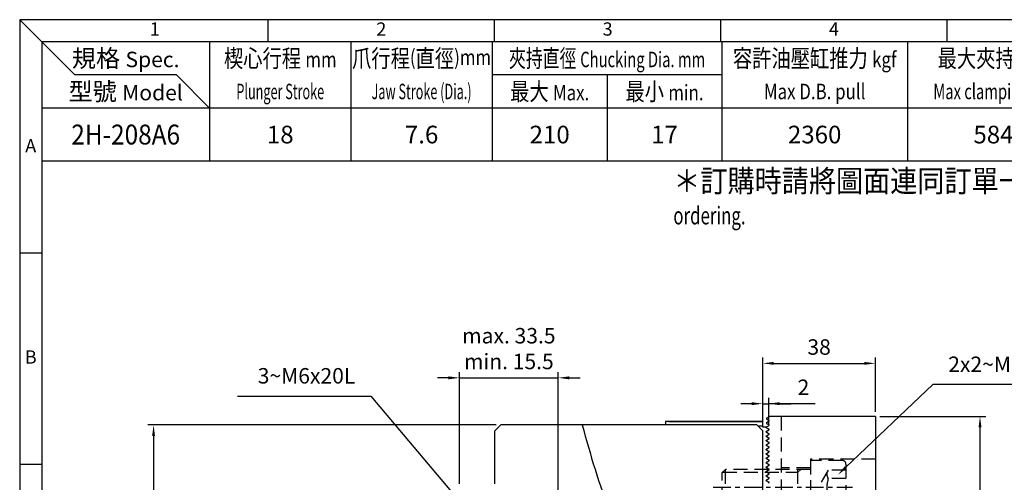
# Model space of a CAD drawing. Units: millimetres. Extents: x -8 to 622, y -9 to 438.
# Drawn here: x -8 to 327, y 281 to 438 of the extents above; entities that cross this region are included whole.
import ezdxf
from ezdxf.enums import TextEntityAlignment as Align

# ---------------------------------------------------------------- set-up
doc = ezdxf.new("R2010")
doc.units = ezdxf.units.MM
doc.header["$LTSCALE"] = 1.5
doc.linetypes.add('CENTER', pattern=[7, 4, -1, 1, -1])
doc.linetypes.add('HIDDEN', pattern=[9.525, 6.35, -3.175])
doc.layers.add('AM_5', color=92, linetype='Continuous', lineweight=25)
for name, color, linetype in [('BORDER', 7, 'Continuous'), ('CENTER', 4, 'CENTER'), ('DRAW', 7, 'Continuous'), ('HIDDEN', 3, 'HIDDEN')]:
    doc.layers.add(name, color=color, linetype=linetype)
doc.styles.get("Standard").update_dxf_attribs({"font": 'romans.shx', "bigfont": 'CHINESET.SHX'})
doc.dimstyles.new('AM_ISO$0', dxfattribs={"dimtxt": 3.5, "dimasz": 2.5, "dimexe": 1.3, "dimexo": 1, "dimgap": 1.5, "dimtad": 1, "dimdsep": 46, "dimtxsty": 'Standard', "dimblk": '_ACMFILLED15', "dimblk1": '_ACMFILLED15', "dimblk2": '_ACMFILLED15', "dimcen": 0, "dimclrd": 2, "dimclre": 2, "dimclrt": 1, "dimadec": 0, "dimazin": 2, "dimtfac": 0.65, "dimtix": 1, "dimtmove": 1, "dimatfit": 3, "dimldrblk": '_ACMFILLED15', "dimfxl": 0, "dimlwd": -1, "dimlwe": -1, "dimarcsym": 0})

# ---------------------------------------------------------------- blocks, each defined once
blk = doc.blocks.new('A3')
at = {"layer": 'BORDER', "color": 2}
for p, q in [((415, 292), (-5, 292)), ((-5, 292), (-5, 0)), ((0, 287), (-5, 292)), ((51.25, 287), (51.25, 292)), ((102.5, 287), (102.5, 292)), ((153.75, 287), (153.75, 292)), ((205, 287), (205, 292)), ((0, 239.16), (-5, 239.16)), ((0, 191.33), (-5, 191.33))]:
    blk.add_line(p, q, dxfattribs=at)
at = {"layer": 'BORDER'}
for p, q in [((410, 287), (0, 287)), ((0, 287), (0, 0))]:
    blk.add_line(p, q, dxfattribs=at)
at = {"layer": 'BORDER', "color": 1, "char_height": 3, "attachment_point": 5}
for s, insert, width in [('1', (25.62, 289.5), 51.25), ('2', (76.88, 289.5), 51.25), ('3', (128.12, 289.5), 51.25), ('4', (179.38, 289.5), 51.25), ('A', (-2.5, 263.08), 5), ('B', (-2.5, 215.25), 5)]:
    blk.add_mtext(s, dxfattribs=dict(at, insert=insert, width=width))
blk = doc.blocks.new('GRIP-A3(夾頭)標題欄')
at = {"layer": 'BORDER', "color": 2}
for p, q in [((-410, 287), (-402.5, 279.5)), ((-372, 287), (-372, 260)), ((-340, 287), (-340, 260)), ((-308, 287), (-308, 260)), ((-256, 287), (-256, 260)), ((-214, 287), (-214, 260)), ((-379.5, 279.5), (-402.5, 279.5)), ((-379.5, 279.5), (-372, 272)), ((-256, 279.5), (-308, 279.5)), ((-282, 279.5), (-282, 260)), ((-80, 272), (-410, 272))]:
    blk.add_line(p, q, dxfattribs=at)
at = {"layer": 'BORDER'}
blk.add_line((-80, 260), (-410, 260), dxfattribs=at)
at = {"layer": 'BORDER', "color": 3, "attachment_point": 5}
for s, insert, char_height, width in [('{\\H1.3333x;規格 \\H0.875x;Spec.}', (-391, 283.25), 3, 38), ('{\\H1.3333x;\\W0.8;楔心行程 \\H0.875x;mm}', (-356, 283.25), 3, 32), ('{\\H1.3333x;\\W0.8;爪行程\\H0.875x;(\\H1.1429x;直徑\\H0.875x;)mm}', (-324, 283.25), 3, 32), ('{\\H1.3333x;\\W0.7;夾持直徑 \\H0.875x;Chucking Dia. mm}', (-282, 283.25), 3, 52), ('{\\H1.3333x;\\W0.8;容許油壓缸推力 \\H0.875x;kgf}', (-235, 283.25), 3, 42), ('{\\H1.3333x;\\W0.8;最大夾持力 \\H0.875x;kgf}', (-193, 283.25), 3, 42), ('{\\H1.3333x;型號 \\H0.875x;Model}', (-391, 275.75), 3, 38), ('{\\W0.6;Plunger Stroke}', (-356, 275.75), 3.5, 32), ('{\\W0.6;Jaw Stroke (Dia.)}', (-324, 275.75), 3.5, 32), ('{\\H1.3333x;\\W0.8;最大 \\H0.875x;Max.}', (-295, 275.75), 3, 26), ('{\\H1.3333x;\\W0.8;最小 \\H0.875x;min.}', (-269, 275.75), 3, 26), ('{\\W0.8;Max D.B. pull}', (-235, 275.75), 3.5, 42), ('{\\W0.7;Max clamping force}', (-193, 275.75), 3.5, 42)]:
    blk.add_mtext(s, dxfattribs=dict(at, insert=insert, char_height=char_height, width=width))
at = {"layer": 'BORDER', "color": 1, "insert": (-267, 258), "char_height": 5, "width": 187, "attachment_point": 1}
blk.add_mtext('{\\W0.9;＊訂購時請將圖面連同訂單一併回傳。\\W0.7;  \\H0.8x;＊Please send back with order while ordering.}', dxfattribs=at)
at = {"layer": 'BORDER', "color": 1, "width": 0.9}
blk.add_attdef('型號', text='', height=4.5, dxfattribs=at).set_placement((-391, 266), align=Align.MIDDLE_CENTER)
at = {"layer": 'BORDER', "color": 1}
for tag, height, p in [('楔心行程', 4, (-356, 266)), ('爪行程', 4, (-324, 266)), ('最大夾持徑', 4, (-295, 266)), ('最小夾持徑', 4, (-269, 266)), ('容許推力', 4, (-235, 266)), ('最大夾持力', 4, (-193, 266)), ('最高轉數', 4, (-151, 266)), ('GD', 4, (-117.5, 266)), ('重量', 4, (-92.5, 266)), ('A.1', 3, (-380, -3)), ('GEN-TITLE-DAT{5.44}', 3, (-74, -3))]:
    blk.add_attdef(tag, text='', height=height, dxfattribs=at).set_placement(p, align=Align.MIDDLE_CENTER)
at = {"layer": 'BORDER'}
blk.add_attdef('名稱', (-408, 9.5), '', height=8, dxfattribs=at)
at = {"layer": 'BORDER', "width": 0.8}
blk.add_attdef('NAME', (-318, 9.5), '', height=7, dxfattribs=at)
at = {"layer": 'BORDER', "color": 1}
blk.add_attdef('GEN-TITLE-DWG{10.8}', text='', height=3, dxfattribs=at).set_placement((-43, -3), align=Align.MIDDLE_LEFT)
blk = doc.blocks.new('FSW160600')
at = {"layer": 'CENTER'}
blk.add_line((-3.09, 9), (44.2, 9), dxfattribs=at)
at = {"layer": 'HIDDEN', "ltscale": 0.5}
for p, q in [((40.8, 18), (30, 18)), ((30, 18), (30, 0)), ((42, 16.8), (42, 1.2)), ((1.07, 15), (0, 13.93)), ((0, 4.07), (0, 13.93)), ((0.13, 14.05), (25.62, 14.05)), ((30, 15), (1.07, 15)), ((1.07, 3), (1.07, 15)), ((25.62, 3), (25.62, 15)), ((25.62, 14.05), (26.7, 15)), ((36, 14.78), (32.67, 9)), ((42, 14.78), (36, 14.78)), ((42, 11.89), (36, 11.89)), ((36, 3.23), (32.67, 9)), ((1.07, 3), (0, 4.07)), ((0.13, 3.95), (25.62, 3.95)), ((25.62, 3.95), (26.7, 3)), ((42, 6.11), (36, 6.11)), ((30, 3), (1.07, 3)), ((40.8, 0), (30, 0)), ((42, 3.23), (36, 3.23))]:
    blk.add_line(p, q, dxfattribs=at)
for centre, radius, start, end in [((40.8, 16.8), 1.2, 0, 90), ((37.86, 13.33), 2.35, 142.1211, 217.8789), ((44.17, 9), 8.66, 160.5288, 199.4712), ((37.86, 4.67), 2.35, 142.1211, 217.8789), ((40.8, 1.2), 1.2, 270, 0)]:
    blk.add_arc(centre, radius, start, end, dxfattribs=at)
blk = doc.blocks.new('_ACMFILLED15')
at = {"color": 0}
blk.add_trace([(-1, -0.132), (-1, 0.132), (0, 0)], dxfattribs=at)
blk = doc.blocks.new('*D19')
at = {"layer": 'AM_5', "color": 2, "linetype": 'ByBlock'}
for p, q in [((154.38, 300.39), (36.02, 300.39)), ((37.97, 296.64), (37.97, 94.14)), ((154.38, 90.39), (36.02, 90.39))]:
    blk.add_line(p, q, dxfattribs=at)
at = {"layer": 'Defpoints', "color": 0}
for p in [(155.88, 300.39), (37.97, 90.39), (155.88, 90.39)]:
    blk.add_point(p, dxfattribs=at)
at = {"layer": 'AM_5', "color": 2, "xscale": 3.75, "yscale": 3.75, "zscale": 3.75}
for p, rotation in [((37.97, 300.39), 90), ((37.97, 90.39), 270)]:
    blk.add_blockref('_ACMFILLED15', p, dxfattribs=dict(at, rotation=rotation))
at = {"layer": 'AM_5', "color": 1, "insert": (33.09, 195.39), "char_height": 5.25, "attachment_point": 5, "rotation": 90}
blk.add_mtext('%%c210', dxfattribs=at)
blk = doc.blocks.new('*D20')
at = {"layer": 'AM_5', "color": 2, "linetype": 'ByBlock'}
for p, q in [((244.88, 299.89), (244.88, 309.57)), ((246.88, 300.51), (246.88, 309.57)), ((241.13, 307.62), (237.38, 307.62)), ((244.88, 307.62), (246.88, 307.62)), ((244.88, 307.62), (246.88, 307.62)), ((262.69, 307.62), (246.88, 307.62)), ((250.63, 307.62), (254.38, 307.62))]:
    blk.add_line(p, q, dxfattribs=at)
at = {"layer": 'Defpoints', "color": 0}
for p in [(246.88, 307.62), (244.88, 298.39), (246.88, 299.01)]:
    blk.add_point(p, dxfattribs=at)
at = {"layer": 'AM_5', "color": 2, "xscale": 3.75, "yscale": 3.75, "zscale": 3.75}
blk.add_blockref('_ACMFILLED15', (244.88, 307.62), dxfattribs=at)
at = {"layer": 'AM_5', "color": 2, "xscale": 3.75, "yscale": 3.75, "zscale": 3.75, "rotation": 180}
blk.add_blockref('_ACMFILLED15', (246.88, 307.62), dxfattribs=at)
at = {"layer": 'AM_5', "color": 1, "insert": (258.69, 312.5), "char_height": 5.25, "attachment_point": 5}
blk.add_mtext('2', dxfattribs=at)
blk = doc.blocks.new('*D21')
at = {"layer": 'AM_5', "color": 2, "linetype": 'ByBlock'}
for p, q in [((244.88, 299.89), (244.88, 323.26)), ((248.63, 321.31), (279.38, 321.31)), ((283.13, 304.81), (283.13, 323.26))]:
    blk.add_line(p, q, dxfattribs=at)
at = {"layer": 'Defpoints', "color": 0}
for p in [(283.13, 321.31), (283.13, 303.31), (244.88, 298.39)]:
    blk.add_point(p, dxfattribs=at)
at = {"layer": 'AM_5', "color": 2, "xscale": 3.75, "yscale": 3.75, "zscale": 3.75, "rotation": 180}
blk.add_blockref('_ACMFILLED15', (244.88, 321.31), dxfattribs=at)
at = {"layer": 'AM_5', "color": 2, "xscale": 3.75, "yscale": 3.75, "zscale": 3.75}
blk.add_blockref('_ACMFILLED15', (283.13, 321.31), dxfattribs=at)
at = {"layer": 'AM_5', "color": 1, "insert": (264.01, 326.18), "char_height": 5.25, "attachment_point": 5}
blk.add_mtext('38', dxfattribs=at)
blk = doc.blocks.new('*D23')
at = {"layer": 'AM_5', "color": 2, "linetype": 'ByBlock'}
for p, q in [((141.88, 280.39), (141.88, 318.34)), ((175.38, 236.39), (175.38, 318.34)), ((138.13, 316.39), (134.38, 316.39)), ((141.88, 316.39), (175.38, 316.39)), ((179.13, 316.39), (182.88, 316.39))]:
    blk.add_line(p, q, dxfattribs=at)
at = {"layer": 'Defpoints', "color": 0}
for p in [(175.38, 316.39), (141.88, 278.89), (175.38, 234.89)]:
    blk.add_point(p, dxfattribs=at)
at = {"layer": 'AM_5', "color": 2, "xscale": 3.75, "yscale": 3.75, "zscale": 3.75}
blk.add_blockref('_ACMFILLED15', (141.88, 316.39), dxfattribs=at)
at = {"layer": 'AM_5', "color": 2, "xscale": 3.75, "yscale": 3.75, "zscale": 3.75, "rotation": 180}
blk.add_blockref('_ACMFILLED15', (175.38, 316.39), dxfattribs=at)
at = {"layer": 'AM_5', "color": 1, "insert": (158.63, 325.64), "char_height": 5.25, "attachment_point": 5}
blk.add_mtext('max. 33.5\\Pmin. 15.5', dxfattribs=at)
blk = doc.blocks.new('*S57')
at = {"layer": 'AM_5', "color": 2, "linetype": 'Continuous'}
for p, q in [((302.62, 314.11), (273.08, 286.03)), ((362.12, 314.11), (302.62, 314.11))]:
    blk.add_line(p, q, dxfattribs=at)
blk.add_trace([(272.74, 286.38), (273.42, 285.67), (270.36, 283.44)], dxfattribs=at)
at = {"layer": 'AM_5', "color": 1, "insert": (307.87, 316.73), "char_height": 5.25, "attachment_point": 7}
blk.add_mtext('2x2~M12x30L', dxfattribs=at)
blk = doc.blocks.new('*D26')
at = {"layer": 'AM_5', "color": 2, "linetype": 'ByBlock'}
for p, q in [((284.63, 303.31), (320.61, 303.31)), ((318.66, 212.06), (318.66, 299.56)), ((284.63, 208.31), (320.61, 208.31))]:
    blk.add_line(p, q, dxfattribs=at)
at = {"layer": 'Defpoints', "color": 0}
for p in [(283.13, 303.31), (318.66, 303.31), (283.13, 208.31)]:
    blk.add_point(p, dxfattribs=at)
at = {"layer": 'AM_5', "color": 2, "xscale": 3.75, "yscale": 3.75, "zscale": 3.75}
for p, rotation in [((318.66, 303.31), 90), ((318.66, 208.31), 270)]:
    blk.add_blockref('_ACMFILLED15', p, dxfattribs=dict(at, rotation=rotation))
at = {"layer": 'AM_5', "color": 1, "insert": (313.79, 255.81), "char_height": 5.25, "attachment_point": 5, "rotation": 90}
blk.add_mtext('95', dxfattribs=at)
blk = doc.blocks.new('*S58')
at = {"layer": 'AM_5', "color": 2, "linetype": 'Continuous'}
for p, q in [((66.49, 310.2), (111.74, 310.2)), ((111.74, 310.2), (142.19, 274.11))]:
    blk.add_line(p, q, dxfattribs=at)
blk.add_trace([(141.81, 273.79), (142.57, 274.42), (144.61, 271.24)], dxfattribs=at)
at = {"layer": 'AM_5', "color": 1, "insert": (106.49, 312.82), "char_height": 5.25, "attachment_point": 9}
blk.add_mtext('3~M6x20L', dxfattribs=at)

msp = doc.modelspace()

# ---------------------------------------------------------------- linework, layer by layer
at = {"layer": 'DRAW'}
for p, q in [((244.883, 301.588), (211.883, 301.588)), ((211.883, 301.588), (211.883, 300.39)), ((212.883, 301.588), (244.883, 301.588)), ((244.883, 299.588), (244.883, 301.588)), ((246.133, 302.732), (247.133, 303.31)), ((246.133, 302.732), (246.133, 302.444)), ((246.133, 302.444), (247.034, 301.924)), ((246.133, 301.232), (247.034, 301.752)), ((246.133, 301.232), (246.133, 300.944)), ((283.133, 303.31), (247.133, 303.31)), ((283.133, 303.31), (283.133, 208.31)), ((155.883, 300.39), (153.883, 298.39)), ((153.883, 280.39), (153.883, 298.39)), ((242.883, 300.39), (155.883, 300.39)), ((242.883, 300.39), (244.883, 298.39)), ((244.883, 299.945), (243.328, 299.945)), ((245.883, 299.588), (244.883, 299.588)), ((244.883, 92.39), (244.883, 298.39)), ((245.883, 299.588), (246.883, 299.011)), ((245.883, 298.088), (246.883, 298.665)), ((245.883, 298.088), (246.883, 297.511)), ((246.133, 300.944), (247.034, 300.424)), ((246.133, 299.732), (247.034, 300.252)), ((246.133, 299.732), (246.133, 299.444)), ((246.133, 299.444), (247.034, 298.924)), ((246.133, 298.232), (247.034, 298.752)), ((246.133, 298.232), (246.133, 297.944)), ((246.133, 297.944), (247.034, 297.424)), ((246.883, 298.665), (246.883, 299.011)), ((245.883, 296.588), (246.883, 297.165)), ((245.883, 296.588), (246.883, 296.011)), ((245.883, 295.088), (246.883, 295.665)), ((245.883, 295.088), (246.883, 294.511)), ((246.133, 296.732), (247.034, 297.252)), ((246.133, 296.732), (246.133, 296.444)), ((246.133, 296.444), (247.034, 295.924)), ((246.133, 295.232), (247.034, 295.752)), ((246.133, 295.232), (246.133, 294.944)), ((246.133, 294.944), (247.034, 294.424)), ((246.883, 297.165), (246.883, 297.511)), ((246.883, 295.665), (246.883, 296.011)), ((246.883, 294.165), (246.883, 294.511)), ((245.883, 293.588), (246.883, 294.165)), ((245.883, 293.588), (246.883, 293.011)), ((245.883, 292.088), (246.883, 292.665)), ((245.883, 292.088), (246.883, 291.511)), ((245.883, 290.588), (246.883, 291.165)), ((246.133, 293.732), (247.034, 294.252)), ((246.133, 293.732), (246.133, 293.444)), ((246.133, 293.444), (247.034, 292.924)), ((246.133, 292.232), (247.034, 292.752)), ((246.133, 292.232), (246.133, 291.944)), ((246.133, 291.944), (247.034, 291.424)), ((246.133, 290.732), (247.034, 291.252)), ((246.883, 292.665), (246.883, 293.011)), ((246.883, 291.165), (246.883, 291.511)), ((245.883, 290.588), (246.883, 290.011)), ((245.883, 289.088), (246.883, 289.665)), ((245.883, 289.088), (246.883, 288.511)), ((245.883, 287.588), (246.883, 288.165)), ((246.133, 290.732), (246.133, 290.444)), ((246.133, 290.444), (247.034, 289.924)), ((246.133, 289.232), (247.034, 289.752)), ((246.133, 289.232), (246.133, 288.944)), ((246.133, 288.944), (247.034, 288.424)), ((246.133, 287.732), (247.034, 288.252)), ((246.133, 287.732), (246.133, 287.444)), ((246.883, 289.665), (246.883, 290.011)), ((246.883, 288.165), (246.883, 288.511)), ((245.883, 287.588), (246.883, 287.011)), ((245.883, 286.088), (246.883, 286.665)), ((245.883, 286.088), (246.883, 285.511)), ((245.883, 284.588), (246.883, 285.165)), ((245.883, 284.588), (246.883, 284.011)), ((246.133, 287.444), (247.034, 286.924)), ((246.133, 286.232), (247.034, 286.752)), ((246.133, 286.232), (246.133, 285.944)), ((246.133, 285.944), (247.034, 285.424)), ((246.133, 284.732), (247.034, 285.252)), ((246.133, 284.732), (246.133, 284.444)), ((246.133, 284.444), (247.034, 283.924)), ((246.883, 286.665), (246.883, 287.011)), ((246.883, 285.165), (246.883, 285.511)), ((245.883, 283.088), (246.883, 283.665)), ((245.883, 283.088), (246.883, 282.511)), ((245.883, 281.588), (246.883, 282.165)), ((245.883, 281.588), (246.883, 281.011)), ((246.133, 283.232), (247.034, 283.752)), ((246.133, 283.232), (246.133, 282.944)), ((246.133, 282.944), (247.034, 282.424)), ((246.133, 281.732), (247.034, 282.252)), ((246.133, 281.732), (246.133, 281.444)), ((246.133, 281.444), (247.034, 280.924)), ((246.883, 283.665), (246.883, 284.011)), ((246.883, 282.165), (246.883, 282.511)), ((246.883, 280.665), (246.883, 281.011))]:
    msp.add_line(p, q, dxfattribs=at)
for centre in [(246.984, 301.838), (246.984, 300.338), (246.984, 298.838), (246.984, 297.338), (246.984, 295.838), (246.984, 294.338), (246.984, 292.838), (246.984, 291.338), (246.984, 289.838), (246.984, 288.338), (246.984, 286.838), (246.984, 285.338), (246.984, 283.838), (246.984, 282.338), (246.984, 280.838)]:
    msp.add_arc(centre, 0.099, 300, 60, dxfattribs=at)
at = {"layer": 'DRAW', "color": 3}
msp.add_spline([(183.566, 300.39), (193.376, 270.266), (211.051, 246.095), (235.959, 238.66), (244.883, 236.425)], degree=3, dxfattribs=at)
at = {"layer": 'HIDDEN', "ltscale": 0.5}
for p, q in [((251.133, 303.31), (251.133, 213.81)), ((283.133, 288.81), (261.133, 288.81)), ((261.133, 288.81), (261.133, 269.81)), ((261.133, 285.81), (251.133, 285.81))]:
    msp.add_line(p, q, dxfattribs=at)

# ---------------------------------------------------------------- block references
at = {"layer": 'AM_5'}
for name in ['*S57', '*S58']:
    msp.add_blockref(name, (0, 0), dxfattribs=at)
at = {"layer": 'DRAW', "lineweight": 0, "xscale": 1.5, "yscale": 1.5, "zscale": 1.5}
msp.add_blockref('A3', (0, 0), dxfattribs=at)
at = {"layer": 'DRAW', "lineweight": 0}
ref = msp.add_blockref('GRIP-A3(夾頭)標題欄', (615, -0.005), dxfattribs=dict(at, xscale=1.5, yscale=1.5, zscale=1.5))
ref.add_attrib('型號', '2H-208A6', dxfattribs={"layer": 'BORDER', "color": 1, "height": 6.75, "width": 0.9}).set_placement((28.5, 398.995), align=Align.MIDDLE_CENTER)
ref.add_attrib('楔心行程', '18', dxfattribs={"layer": 'BORDER', "color": 1, "height": 6}).set_placement((81, 398.995), align=Align.MIDDLE_CENTER)
ref.add_attrib('爪行程', '7.6', dxfattribs={"layer": 'BORDER', "color": 1, "height": 6}).set_placement((129, 398.995), align=Align.MIDDLE_CENTER)
ref.add_attrib('最大夾持徑', '210', dxfattribs={"layer": 'BORDER', "color": 1, "height": 6}).set_placement((172.5, 398.995), align=Align.MIDDLE_CENTER)
ref.add_attrib('最小夾持徑', '17', dxfattribs={"layer": 'BORDER', "color": 1, "height": 6}).set_placement((211.5, 398.995), align=Align.MIDDLE_CENTER)
ref.add_attrib('容許推力', '2360', dxfattribs={"layer": 'BORDER', "color": 1, "height": 6}).set_placement((262.5, 398.995), align=Align.MIDDLE_CENTER)
ref.add_attrib('最大夾持力', '5840', dxfattribs={"layer": 'BORDER', "color": 1, "height": 6}).set_placement((325.5, 398.995), align=Align.MIDDLE_CENTER)
at = {"layer": 'DRAW'}
msp.add_blockref('FSW160600', (231.134, 270.31), dxfattribs=at)

# ---------------------------------------------------------------- dimensions: what is measured, and where the dimension line sits
at = {"layer": 'AM_5'}
dim = msp.add_linear_dim(base=(175.383, 316.39), p1=(141.883, 278.89), p2=(175.383, 234.89), text='max. <>\\Pmin. 15.5', dimstyle='AM_ISO$0', override={"dimscale": 1.5}, dxfattribs=at)
dim.commit()
dim.dimension.update_dxf_attribs({"geometry": '*D23', "text_midpoint": (158.633, 325.64)})
dim = msp.add_linear_dim(base=(283.133, 321.31), p1=(244.883, 298.39), p2=(283.133, 303.31), dimstyle='AM_ISO$0', override={"dimscale": 1.5, "dimdec": 0}, dxfattribs=at)
dim.commit()
dim.dimension.update_dxf_attribs({"geometry": '*D21', "text_midpoint": (264.008, 326.185)})
dim = msp.add_linear_dim(base=(246.883, 307.621), p1=(244.883, 298.39), p2=(246.883, 299.011), dimstyle='AM_ISO$0', override={"dimscale": 1.5}, dxfattribs=at)
dim.commit()
dim.dimension.update_dxf_attribs({"geometry": '*D20', "text_midpoint": (258.692, 307.694), "dimtype": 160})
dim = msp.add_linear_dim(base=(318.662, 303.31), p1=(283.133, 208.31), p2=(283.133, 303.31), angle=90, dimstyle='AM_ISO$0', override={"dimscale": 1.5, "dimadec": 3}, dxfattribs=at)
dim.commit()
dim.dimension.update_dxf_attribs({"geometry": '*D26', "text_midpoint": (313.787, 255.81)})
dim = msp.add_linear_dim(base=(37.969, 90.39), p1=(155.883, 300.39), p2=(155.883, 90.39), angle=90, text='%%c<>', dimstyle='AM_ISO$0', override={"dimscale": 1.5}, dxfattribs=at)
dim.commit()
dim.dimension.update_dxf_attribs({"geometry": '*D19', "text_midpoint": (33.094, 195.39)})

doc.saveas('drawing.dxf')
